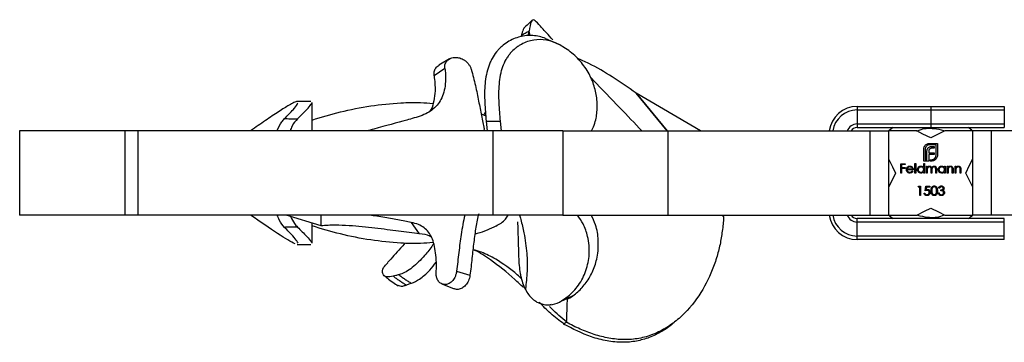
# Model space of a CAD drawing. Units: millimetres. Extents: x 35 to 2044, y 35 to 1435.
# Drawn here: x 653 to 794, y 208 to 254 of the extents above; entities that cross this region are included whole.
import ezdxf

# ---------------------------------------------------------------- set-up
doc = ezdxf.new("R2010")
doc.units = ezdxf.units.MM
doc.header["$LTSCALE"] = 7

msp = doc.modelspace()

# ---------------------------------------------------------------- linework, layer by layer
at = {"color": 7, "linetype": 'Continuous', "lineweight": 25}
for p, q in [((725.78, 252.55), (725.62, 251.92)), ((725.97, 251.93), (725.79, 252.54)), ((728.15, 251.53), (729.97, 250.71)), ((714.42, 248.59), (712.93, 247.71)), ((713.78, 247.24), (712.24, 246.19)), ((741.08, 243.73), (745.5, 238.32)), ((745.5, 238.32), (741.08, 243.73)), ((750.25, 238.32), (741.08, 243.73)), ((694.67, 242.52), (692.7, 242.52)), ((694.82, 238.32), (694.82, 242.36)), ((772.6, 241.82), (772.6, 241.32)), ((772.6, 241.82), (783.1, 241.82)), ((783.1, 241.82), (783.1, 241.32)), ((783.1, 241.82), (793.6, 241.82)), ((793.6, 241.82), (793.6, 241.32)), ((718.94, 240.76), (719.61, 240.49)), ((719.57, 241.1), (719.34, 240.6)), ((772.6, 241.32), (772.6, 239.32)), ((772.6, 241.32), (783.1, 241.32)), ((783.1, 241.32), (783.1, 239.32)), ((783.1, 241.32), (793.6, 241.32)), ((793.6, 241.32), (793.6, 239.32)), ((719.67, 239.72), (719.8, 238.32)), ((719.67, 239.72), (721.67, 239.72)), ((721.67, 239.72), (721.8, 238.32)), ((772.6, 239.32), (772.6, 238.82)), ((772.6, 239.32), (783.1, 239.32)), ((783.1, 239.32), (793.6, 239.32)), ((783.1, 239.32), (783.1, 238.82)), ((793.6, 239.32), (793.6, 238.82)), ((653.1, 238.32), (653.1, 226.32)), ((668.1, 238.32), (653.1, 238.32)), ((668.1, 238.32), (668.1, 226.32)), ((670.01, 238.32), (668.1, 238.32)), ((670.01, 226.32), (670.01, 238.32)), ((720.6, 238.32), (670.01, 238.32)), ((720.6, 238.32), (720.6, 226.32)), ((730.6, 238.32), (720.6, 238.32)), ((730.6, 238.32), (730.6, 226.32)), ((730.6, 238.32), (745.6, 238.32)), ((745.6, 238.32), (745.6, 226.32)), ((745.6, 238.32), (774.41, 238.32)), ((772.6, 238.82), (783.1, 238.82)), ((774.41, 238.32), (774.41, 226.32)), ((774.41, 238.32), (777.1, 238.32)), ((777.74, 238.82), (777.13, 238.34)), ((777.37, 238.54), (777.21, 238.43)), ((783.1, 238.82), (793.6, 238.82)), ((788.99, 238.43), (788.47, 238.82)), ((791.8, 238.32), (789.1, 238.32)), ((791.8, 226.32), (791.8, 238.32)), ((820.6, 238.32), (791.8, 238.32)), ((782.96, 236.54), (784.06, 236.54)), ((783.87, 236.34), (782.96, 236.34)), ((783.31, 236.11), (783.61, 236.11)), ((783.61, 236.11), (783.61, 235.85)), ((783.87, 234.88), (783.87, 236.34)), ((784.06, 236.54), (784.06, 234.88)), ((782.1, 234.02), (782.1, 235.69)), ((782.3, 235.69), (782.3, 234.22)), ((782.57, 234.22), (782.57, 235.39)), ((782.84, 235.43), (782.84, 235.19)), ((782.84, 235.19), (783.61, 235.19)), ((782.84, 234.94), (782.84, 234.22)), ((783.61, 234.94), (782.84, 234.94)), ((783.61, 235.85), (783.26, 235.85)), ((783.61, 235.19), (783.61, 234.94)), ((777.15, 230.41), (777.15, 234.24)), ((778.82, 233.65), (779.47, 233.65)), ((778.82, 232.32), (778.82, 233.65)), ((778.94, 233.51), (778.94, 233.1)), ((779.47, 233.51), (778.94, 233.51)), ((779.47, 233.65), (779.47, 233.51)), ((780.84, 233.68), (780.96, 233.68)), ((780.84, 232.32), (780.84, 233.68)), ((780.96, 233.68), (780.96, 232.32)), ((782.85, 234.02), (782.1, 234.02)), ((782.1, 233.68), (782.21, 233.68)), ((782.1, 233.1), (782.1, 233.68)), ((782.21, 233.68), (782.21, 232.32)), ((782.3, 234.22), (782.57, 234.22)), ((782.49, 233.29), (782.6, 233.29)), ((782.49, 232.32), (782.49, 233.29)), ((782.6, 233.29), (782.6, 233.12)), ((782.84, 234.22), (782.85, 234.22)), ((782.85, 234.22), (782.85, 234.02)), ((783.02, 234.22), (783.21, 234.22)), ((783.02, 234.02), (783.02, 234.22)), ((783.21, 234.02), (783.02, 234.02)), ((785.06, 233.29), (785.18, 233.29)), ((785.06, 233.11), (785.06, 233.29)), ((785.18, 233.29), (785.18, 232.32)), ((785.45, 233.29), (785.57, 233.29)), ((785.45, 232.32), (785.45, 233.29)), ((785.57, 233.29), (785.57, 233.12)), ((786.57, 233.29), (786.69, 233.29)), ((786.57, 232.32), (786.57, 233.29)), ((786.69, 233.29), (786.69, 233.12)), ((789.06, 234.24), (789.06, 230.41)), ((778.94, 232.32), (778.82, 232.32)), ((778.94, 233.1), (779.47, 233.1)), ((778.94, 232.97), (778.94, 232.32)), ((779.47, 232.97), (778.94, 232.97)), ((779.47, 233.1), (779.47, 232.97)), ((780.62, 232.78), (779.75, 232.78)), ((779.77, 232.9), (780.5, 232.9)), ((780.46, 232.63), (780.57, 232.57)), ((780.96, 232.32), (780.84, 232.32)), ((782.1, 232.32), (782.1, 232.49)), ((782.21, 232.32), (782.1, 232.32)), ((782.6, 232.32), (782.49, 232.32)), ((782.6, 232.73), (782.6, 232.32)), ((783.15, 232.32), (783.15, 232.82)), ((783.27, 232.32), (783.15, 232.32)), ((783.27, 232.7), (783.27, 232.32)), ((783.81, 232.32), (783.81, 232.85)), ((783.93, 232.32), (783.81, 232.32)), ((783.93, 232.85), (783.93, 232.32)), ((785.06, 232.32), (785.06, 232.49)), ((785.18, 232.32), (785.06, 232.32)), ((785.57, 232.32), (785.45, 232.32)), ((785.57, 232.67), (785.57, 232.32)), ((786.18, 232.32), (786.18, 232.78)), ((786.3, 232.32), (786.18, 232.32)), ((786.3, 232.82), (786.3, 232.32)), ((786.69, 232.32), (786.57, 232.32)), ((786.69, 232.67), (786.69, 232.32)), ((787.3, 232.32), (787.3, 232.78)), ((787.42, 232.32), (787.3, 232.32)), ((787.42, 232.82), (787.42, 232.32)), ((781.32, 230.31), (781.4, 230.44)), ((781.4, 230.44), (781.65, 230.44)), ((781.65, 230.44), (781.65, 229.12)), ((782.29, 229.78), (782.43, 230.44)), ((782.43, 230.44), (782.97, 230.44)), ((782.97, 230.44), (782.97, 230.31)), ((781.53, 230.31), (781.32, 230.31)), ((781.53, 229.12), (781.53, 230.31)), ((781.65, 229.12), (781.53, 229.12)), ((782.15, 229.46), (782.27, 229.46)), ((782.52, 230.31), (782.45, 229.96)), ((782.97, 230.31), (782.52, 230.31)), ((784.17, 229.48), (784.29, 229.48)), ((784.34, 230.14), (784.22, 230.14)), ((784.55, 229.78), (784.55, 229.92)), ((668.1, 226.32), (653.1, 226.32)), ((670.01, 226.32), (668.1, 226.32)), ((720.6, 226.32), (670.01, 226.32)), ((696.1, 224.78), (691.11, 226.32)), ((696.1, 224.78), (696.1, 226.32)), ((730.6, 226.32), (720.6, 226.32)), ((730.6, 226.32), (745.6, 226.32)), ((745.6, 226.32), (774.41, 226.32)), ((753.52, 226.13), (753.37, 226.28)), ((774.41, 226.32), (777.1, 226.32)), ((777.21, 226.22), (777.74, 225.82)), ((785.1, 226.32), (789.1, 226.32)), ((788.84, 226.11), (788.99, 226.22)), ((791.8, 226.32), (789.1, 226.32)), ((820.6, 226.32), (791.8, 226.32)), ((694.82, 222.29), (694.82, 225.18)), ((708.96, 225.26), (710.13, 223.63)), ((772.6, 225.32), (772.6, 225.82)), ((793.6, 225.82), (772.6, 225.82)), ((772.6, 223.32), (772.6, 225.32)), ((793.6, 225.32), (772.6, 225.32)), ((793.6, 225.32), (793.6, 225.82)), ((793.6, 223.32), (793.6, 225.32)), ((692.7, 222.12), (694.67, 222.12)), ((772.6, 222.82), (772.6, 223.32)), ((793.6, 223.32), (772.6, 223.32)), ((793.6, 222.82), (772.6, 222.82)), ((793.6, 222.82), (793.6, 223.32)), ((715.44, 218.29), (717.36, 217.72)), ((713.36, 216.49), (715.12, 215.79)), ((728.72, 213.49), (728.99, 213.59)), ((732.05, 214.8), (730.12, 213.9))]:
    msp.add_line(p, q, dxfattribs=at)
at = {"color": 7, "linetype": 'Continuous', "lineweight": 25, "flags": 128}
for points in [[(777.1, 238.32), (777.1, 236.08), (777.1, 234.32)], [(781.1, 238.32), (778.86, 238.32), (777.1, 238.32)], [(783.1, 237.32), (781.98, 237.88), (781.1, 238.32)], [(785.1, 238.32), (783.98, 237.76), (783.1, 237.32)], [(789.1, 238.32), (786.86, 238.32), (785.1, 238.32)], [(789.1, 234.32), (789.1, 236.56), (789.1, 238.32)], [(777.1, 234.32), (777.66, 233.2), (778.1, 232.32)], [(788.1, 232.32), (788.66, 233.44), (789.1, 234.32)], [(778.1, 232.32), (777.54, 231.2), (777.1, 230.32)], [(789.1, 230.32), (788.54, 231.44), (788.1, 232.32)], [(777.1, 230.32), (777.1, 228.08), (777.1, 226.32)], [(789.1, 226.32), (789.1, 228.56), (789.1, 230.32)], [(777.1, 226.32), (779.34, 226.32), (781.1, 226.32)], [(781.1, 226.32), (782.22, 226.88), (783.1, 227.32)], [(783.1, 227.32), (784.22, 226.76), (785.1, 226.32)]]:
    msp.add_lwpolyline(points, dxfattribs=at)
at = {"color": 7, "linetype": 'Continuous', "lineweight": 25}
for centre, radius, start, end in [((772.6, 237.82), 4, 90, 172.8192), ((772.6, 237.82), 1.5, 90, 160.5288), ((772.6, 237.82), 1, 90, 150), ((772.6, 226.82), 4, 187.1808, 270), ((772.6, 226.82), 1.5, 199.4712, 270), ((772.6, 226.82), 1, 210, 270)]:
    msp.add_arc(centre, radius, start, end, dxfattribs=at)
at = {"color": 8, "linetype": 'Continuous', "lineweight": 25}
for centre, start, end in [((772.6, 237.82), 90, 171.7868), ((772.6, 226.82), 188.2132, 270)]:
    msp.add_arc(centre, 3.5, start, end, dxfattribs=at)
at = {"color": 7, "linetype": 'Continuous', "lineweight": 25}
for points, knots in [([(725.09, 252.97), (725.04, 252.92), (724.9, 252.76), (724.77, 252.25), (724.68, 251.9)], [0, 0, 0, 0, 0.31307, 1, 1, 1, 1]), ([(726.25, 254.15), (726.05, 253.96), (725.65, 253.56), (725.25, 253.17), (725.05, 252.97)], [0, 0, 0, 0, 0.499452, 1, 1, 1, 1]), ([(729.18, 251.33), (728.87, 251.67), (728.06, 252.53), (727.1, 253.64), (726.52, 254.19), (726.24, 254.2), (726.03, 253.84), (725.89, 253.07), (725.79, 252.54)], [0, 0, 0, 0, 0.108357, 0.28194, 0.455213, 0.584108, 0.713296, 1, 1, 1, 1]), ([(728.15, 251.53), (727.57, 251.75), (726.96, 251.89), (725.73, 251.98), (725.11, 251.93), (724.18, 251.69), (723.88, 251.59), (723.28, 251.33), (722.99, 251.18), (722.43, 250.82), (722.15, 250.62), (721.75, 250.26), (721.62, 250.14), (721.37, 249.88), (721.25, 249.74), (720.91, 249.31), (720.7, 249), (720.42, 248.49), (720.33, 248.31), (720.17, 247.95), (720.1, 247.76), (719.89, 247.19), (719.79, 246.79), (719.62, 245.95), (719.55, 245.51), (719.47, 244.63), (719.45, 244.19), (719.44, 243.28), (719.45, 242.82), (719.49, 241.92), (719.52, 241.47), (719.59, 240.59), (719.63, 240.15), (719.67, 239.72)], [0, 0, 0, 0, 0.125, 0.125, 0.25, 0.25, 0.3125, 0.3125, 0.375, 0.375, 0.4375, 0.4375, 0.46875, 0.46875, 0.5, 0.5, 0.5625, 0.5625, 0.59375, 0.59375, 0.625, 0.625, 0.6875, 0.6875, 0.75, 0.75, 0.8125, 0.8125, 0.875, 0.875, 0.9375, 0.9375, 1, 1, 1, 1]), ([(725.78, 252.55), (725.69, 252.5), (725.5, 252.4), (725.22, 252.24), (724.94, 252.08), (724.76, 251.97), (724.66, 251.92)], [0, 0, 0, 0, 0.247331, 0.496515, 0.747451, 1, 1, 1, 1]), ([(729.97, 250.71), (729.43, 250.99), (728.85, 251.18), (727.67, 251.38), (727.07, 251.39), (726.16, 251.24), (725.86, 251.17), (725.26, 250.96), (724.97, 250.84), (724.55, 250.6), (724.41, 250.52), (724.13, 250.33), (723.99, 250.23), (723.59, 249.92), (723.34, 249.68), (723, 249.27), (722.89, 249.13), (722.68, 248.83), (722.57, 248.67), (722.29, 248.18), (722.14, 247.83), (721.94, 247.27), (721.88, 247.08), (721.77, 246.68), (721.72, 246.48), (721.6, 245.86), (721.54, 245.43), (721.47, 244.57), (721.45, 244.12), (721.44, 243.23), (721.45, 242.79), (721.49, 241.9), (721.52, 241.46), (721.59, 240.58), (721.63, 240.15), (721.67, 239.72)], [0, 0, 0, 0, 0.125, 0.125, 0.25, 0.25, 0.3125, 0.3125, 0.375, 0.375, 0.40625, 0.40625, 0.4375, 0.4375, 0.5, 0.5, 0.53125, 0.53125, 0.5625, 0.5625, 0.625, 0.625, 0.65625, 0.65625, 0.6875, 0.6875, 0.75, 0.75, 0.8125, 0.8125, 0.875, 0.875, 0.9375, 0.9375, 1, 1, 1, 1]), ([(734.72, 238.32), (734.89, 238.7), (735.31, 239.65), (735.55, 241.34), (735.48, 243.29), (734.96, 245.3), (733.99, 247.23), (732.56, 248.94), (731.16, 250.06), (730.24, 250.56), (729.97, 250.71)], [0, 0, 0, 0, 0.078742, 0.201745, 0.337952, 0.474212, 0.626991, 0.781361, 0.935792, 1, 1, 1, 1]), ([(713.78, 247.24), (713.75, 247.36), (713.75, 247.48), (713.78, 247.7), (713.8, 247.81), (713.9, 248.1), (714.02, 248.27), (714.3, 248.53), (714.47, 248.63), (714.74, 248.74), (714.84, 248.77), (715.04, 248.8), (715.14, 248.82), (715.46, 248.82), (715.68, 248.8), (716.13, 248.67), (716.35, 248.57), (716.67, 248.35), (716.77, 248.27), (716.97, 248.08), (717.07, 247.98), (717.23, 247.75), (717.31, 247.63), (717.44, 247.38), (717.49, 247.25), (717.53, 247.12)], [0, 0, 0, 0, 0.0625, 0.0625, 0.125, 0.125, 0.25, 0.25, 0.375, 0.375, 0.4375, 0.4375, 0.5, 0.5, 0.625, 0.625, 0.75, 0.75, 0.8125, 0.8125, 0.875, 0.875, 0.9375, 0.9375, 1, 1, 1, 1]), ([(741.08, 243.73), (739.95, 244.51), (737.77, 246), (734.95, 247.69), (733.2, 248.47), (732.64, 248.73)], [0, 0, 0, 0, 0.4233885, 0.8120545, 1, 1, 1, 1]), ([(712.24, 246.19), (712.23, 246.38), (712.21, 246.8), (712.45, 247.35), (712.78, 247.58), (712.95, 247.7)], [0, 0, 0, 0, 0.276565, 0.619297, 1, 1, 1, 1]), ([(713.78, 247.24), (713.82, 246.98), (713.84, 246.72), (713.88, 246.22), (713.88, 245.97), (713.87, 245.27), (713.83, 244.83), (713.68, 244.02), (713.57, 243.65), (713.3, 242.97), (713.14, 242.66), (712.77, 242.11), (712.56, 241.86), (712.07, 241.4), (711.8, 241.2), (711.21, 240.85), (710.89, 240.69), (710.18, 240.41), (709.8, 240.28), (709.38, 240.17)], [0, 0, 0, 0, 0.0625, 0.0625, 0.125, 0.125, 0.25, 0.25, 0.375, 0.375, 0.5, 0.5, 0.625, 0.625, 0.75, 0.75, 0.875, 0.875, 1, 1, 1, 1]), ([(712.24, 246.19), (712.32, 245.46), (712.45, 244.14), (712.2, 242.62), (711.99, 241.6), (711.68, 241.22), (711.6, 241.12)], [0, 0, 0, 0, 0.3546442, 0.631518, 0.908692, 1, 1, 1, 1]), ([(717.53, 247.12), (717.76, 246.33), (717.96, 245.56), (718.3, 244.04), (718.45, 243.3), (718.73, 241.88), (718.86, 241.18), (719.12, 239.85), (719.25, 239.22), (719.38, 238.63)], [0, 0, 0, 0, 0.25, 0.25, 0.5, 0.5, 0.75, 0.75, 1, 1, 1, 1]), ([(741.89, 238.32), (740.85, 239.43), (738.55, 241.86), (736.05, 244.42), (734.63, 245.92), (734.46, 246.1)], [0, 0, 0, 0, 0.4233085, 0.9332701, 1, 1, 1, 1]), ([(692.7, 242.52), (692.69, 242.52), (692.64, 242.55), (692.25, 242.38), (691.44, 241.95), (690.08, 241.1), (688.21, 239.83), (686.77, 238.83), (686.05, 238.32)], [0, 0, 0, 0, 0.005359, 0.145742, 0.289545, 0.521885, 0.759934, 1, 1, 1, 1]), ([(690.89, 240.08), (691.34, 240.54), (692.2, 241.42), (692.73, 242.09), (692.78, 242.26), (692.8, 242.32)], [0, 0, 0, 0, 0.396235, 0.762631, 1, 1, 1, 1]), ([(692.74, 240.05), (693.21, 240.51), (694.13, 241.4), (694.7, 242.08), (694.76, 242.25), (694.78, 242.32)], [0, 0, 0, 0, 0.393339, 0.757398, 1, 1, 1, 1]), ([(694.82, 239.88), (696.16, 240.28), (698.8, 241.08), (703.06, 241.93), (706.94, 242.35), (709.96, 242.42), (711.49, 242.3), (712.08, 242.25)], [0, 0, 0, 0, 0.261086, 0.517953, 0.756041, 0.906111, 1, 1, 1, 1]), ([(689.81, 238.32), (690.03, 238.79), (690.38, 239.52), (690.75, 239.94), (690.89, 240.08)], [0, 0, 0, 0, 0.64295, 1, 1, 1, 1]), ([(690.89, 240.08), (691.02, 240.08), (691.15, 240.08), (691.28, 240.08), (691.43, 240.07), (691.59, 240.07), (691.74, 240.07), (691.93, 240.06), (692.12, 240.06), (692.31, 240.05), (692.45, 240.05), (692.6, 240.05), (692.74, 240.05)], [0, 0, 0, 0, 0.00042277, 0.00042277, 0.00042277, 0.000929515, 0.000929515, 0.000929515, 0.001547886, 0.001547886, 0.001547886, 0.00201394, 0.00201394, 0.00201394, 0.00201394]), ([(692.74, 240.05), (692.47, 239.76), (692.08, 239.35), (691.78, 238.57), (691.69, 238.32)], [0, 0, 0, 0, 0.690033, 1, 1, 1, 1]), ([(709.38, 240.17), (709.04, 240.07), (707.29, 239.6), (705.08, 238.97), (702.96, 238.41), (702.62, 238.32)], [0, 0, 0, 0, 0.1726126, 0.8661961, 1, 1, 1, 1]), ([(719.5, 238.32), (719.47, 238.39), (719.41, 238.49), (719.39, 238.59), (719.38, 238.63)], [0, 0, 0, 0, 0.565821, 1, 1, 1, 1]), ([(784.99, 238.36), (784.53, 238.46), (783.45, 238.71), (781.94, 238.68), (781.19, 238.3), (781.08, 238.24)], [0, 0, 0, 0, 0.3865747, 0.9066179, 1, 1, 1, 1]), ([(782.14, 235.92), (782.15, 235.97), (782.17, 236.04), (782.21, 236.11), (782.23, 236.14)], [0, 0, 0, 0, 0.559916, 1, 1, 1, 1]), ([(782.23, 236.14), (782.28, 236.2), (782.36, 236.32), (782.48, 236.4), (782.54, 236.43)], [0, 0, 0, 0, 0.559706, 1, 1, 1, 1]), ([(782.49, 236.15), (782.43, 236.07), (782.32, 235.94), (782.31, 235.77), (782.3, 235.69)], [0, 0, 0, 0, 0.559167, 1, 1, 1, 1]), ([(782.96, 236.34), (782.86, 236.33), (782.68, 236.32), (782.55, 236.2), (782.49, 236.15)], [0, 0, 0, 0, 0.559164, 1, 1, 1, 1]), ([(782.54, 236.43), (782.61, 236.47), (782.74, 236.53), (782.89, 236.54), (782.96, 236.54)], [0, 0, 0, 0, 0.559655, 1, 1, 1, 1]), ([(782.75, 235.93), (782.79, 235.96), (782.86, 236.02), (782.95, 236.05), (782.98, 236.07)], [0, 0, 0, 0, 0.559693, 1, 1, 1, 1]), ([(782.98, 236.07), (783.04, 236.08), (783.15, 236.11), (783.26, 236.11), (783.31, 236.11)], [0, 0, 0, 0, 0.559779, 1, 1, 1, 1]), ([(782.1, 235.69), (782.1, 235.73), (782.11, 235.81), (782.13, 235.89), (782.14, 235.92)], [0, 0, 0, 0, 0.55994, 1, 1, 1, 1]), ([(782.57, 235.39), (782.57, 235.45), (782.57, 235.56), (782.6, 235.66), (782.62, 235.71)], [0, 0, 0, 0, 0.560048, 1, 1, 1, 1]), ([(782.62, 235.71), (782.63, 235.75), (782.67, 235.84), (782.73, 235.9), (782.75, 235.93)], [0, 0, 0, 0, 0.5599748, 1, 1, 1, 1]), ([(782.87, 235.61), (782.86, 235.58), (782.85, 235.52), (782.84, 235.46), (782.84, 235.43)], [0, 0, 0, 0, 0.559824, 1, 1, 1, 1]), ([(782.96, 235.74), (782.94, 235.72), (782.9, 235.68), (782.88, 235.63), (782.87, 235.61)], [0, 0, 0, 0, 0.559864, 1, 1, 1, 1]), ([(783.08, 235.83), (783.06, 235.82), (783.01, 235.8), (782.97, 235.76), (782.96, 235.74)], [0, 0, 0, 0, 0.559947, 1, 1, 1, 1]), ([(783.26, 235.85), (783.23, 235.85), (783.17, 235.85), (783.11, 235.83), (783.08, 235.83)], [0, 0, 0, 0, 0.560024, 1, 1, 1, 1]), ([(783.67, 234.41), (783.74, 234.49), (783.85, 234.63), (783.86, 234.8), (783.87, 234.88)], [0, 0, 0, 0, 0.559183, 1, 1, 1, 1]), ([(784.06, 234.88), (784.06, 234.79), (784.05, 234.65), (783.98, 234.52), (783.95, 234.46)], [0, 0, 0, 0, 0.559817, 1, 1, 1, 1]), ([(779.75, 233.13), (779.81, 233.19), (779.91, 233.29), (780.06, 233.3), (780.13, 233.31)], [0, 0, 0, 0, 0.5585776, 1, 1, 1, 1]), ([(780.13, 233.31), (780.21, 233.3), (780.37, 233.28), (780.47, 233.17), (780.51, 233.12)], [0, 0, 0, 0, 0.558919, 1, 1, 1, 1]), ([(781.2, 232.81), (781.21, 232.88), (781.22, 233.03), (781.36, 233.19), (781.53, 233.29), (781.65, 233.3), (781.7, 233.31)], [0, 0, 0, 0, 0.279413, 0.559191, 0.779548, 1, 1, 1, 1]), ([(781.7, 233.31), (781.79, 233.3), (781.95, 233.27), (782.05, 233.16), (782.1, 233.1)], [0, 0, 0, 0, 0.558426, 1, 1, 1, 1]), ([(782.6, 233.12), (782.63, 233.15), (782.66, 233.2), (782.72, 233.24), (782.74, 233.26)], [0, 0, 0, 0, 0.560148, 1, 1, 1, 1]), ([(782.74, 233.26), (782.77, 233.27), (782.84, 233.3), (782.91, 233.31), (782.94, 233.31)], [0, 0, 0, 0, 0.559743, 1, 1, 1, 1]), ([(782.94, 233.31), (782.98, 233.3), (783.05, 233.3), (783.18, 233.23), (783.22, 233.13), (783.25, 233.07)], [0, 0, 0, 0, 0.2808091, 0.5615074, 1, 1, 1, 1]), ([(783.21, 234.22), (783.31, 234.23), (783.48, 234.25), (783.61, 234.36), (783.67, 234.41)], [0, 0, 0, 0, 0.559251, 1, 1, 1, 1]), ([(783.45, 234.06), (783.4, 234.05), (783.32, 234.03), (783.24, 234.03), (783.21, 234.02)], [0, 0, 0, 0, 0.5599065, 1, 1, 1, 1]), ([(783.25, 233.07), (783.27, 233.11), (783.31, 233.18), (783.43, 233.28), (783.53, 233.3), (783.6, 233.31)], [0, 0, 0, 0, 0.281263, 0.562094, 1, 1, 1, 1]), ([(783.66, 234.15), (783.62, 234.13), (783.55, 234.09), (783.48, 234.07), (783.45, 234.06)], [0, 0, 0, 0, 0.559893, 1, 1, 1, 1]), ([(783.6, 233.31), (783.64, 233.3), (783.72, 233.3), (783.82, 233.23), (783.92, 233.08), (783.93, 232.94), (783.93, 232.85)], [0, 0, 0, 0, 0.186885, 0.373579, 0.560268, 1, 1, 1, 1]), ([(783.95, 234.46), (783.91, 234.39), (783.83, 234.27), (783.71, 234.19), (783.66, 234.15)], [0, 0, 0, 0, 0.559805, 1, 1, 1, 1]), ([(784.16, 232.81), (784.17, 232.88), (784.19, 233.03), (784.33, 233.19), (784.5, 233.29), (784.61, 233.3), (784.67, 233.31)], [0, 0, 0, 0, 0.279413, 0.559191, 0.779548, 1, 1, 1, 1]), ([(784.67, 233.31), (784.76, 233.3), (784.92, 233.28), (785.02, 233.16), (785.06, 233.11)], [0, 0, 0, 0, 0.559062, 1, 1, 1, 1]), ([(785.57, 233.12), (785.63, 233.18), (785.73, 233.29), (785.88, 233.3), (785.94, 233.31)], [0, 0, 0, 0, 0.559141, 1, 1, 1, 1]), ([(785.94, 233.31), (785.98, 233.3), (786.07, 233.3), (786.18, 233.23), (786.3, 233.07), (786.3, 232.92), (786.3, 232.82)], [0, 0, 0, 0, 0.187021, 0.37389, 0.56061, 1, 1, 1, 1]), ([(786.69, 233.12), (786.75, 233.18), (786.85, 233.29), (787, 233.3), (787.06, 233.31)], [0, 0, 0, 0, 0.559141, 1, 1, 1, 1]), ([(787.06, 233.31), (787.1, 233.3), (787.19, 233.3), (787.3, 233.23), (787.42, 233.07), (787.42, 232.92), (787.42, 232.82)], [0, 0, 0, 0, 0.187021, 0.37389, 0.56061, 1, 1, 1, 1]), ([(779.64, 232.8), (779.64, 232.87), (779.65, 232.99), (779.72, 233.08), (779.75, 233.13)], [0, 0, 0, 0, 0.559427, 1, 1, 1, 1]), ([(780.12, 232.31), (780.05, 232.31), (779.9, 232.33), (779.74, 232.47), (779.65, 232.63), (779.64, 232.75), (779.64, 232.8)], [0, 0, 0, 0, 0.279885, 0.558859, 0.779462, 1, 1, 1, 1]), ([(779.75, 232.78), (779.76, 232.73), (779.77, 232.63), (779.87, 232.51), (779.98, 232.44), (780.07, 232.43), (780.11, 232.43)], [0, 0, 0, 0, 0.279963, 0.559359, 0.779525, 1, 1, 1, 1]), ([(779.88, 233.1), (779.85, 233.07), (779.8, 233.01), (779.78, 232.93), (779.77, 232.9)], [0, 0, 0, 0, 0.558795, 1, 1, 1, 1]), ([(780.13, 233.19), (780.08, 233.18), (779.99, 233.18), (779.91, 233.12), (779.88, 233.1)], [0, 0, 0, 0, 0.559458, 1, 1, 1, 1]), ([(780.11, 232.43), (780.16, 232.43), (780.24, 232.44), (780.34, 232.49), (780.41, 232.55), (780.45, 232.6), (780.46, 232.63)], [0, 0, 0, 0, 0.3394651, 0.5596262, 0.7794983, 1, 1, 1, 1]), ([(780.57, 232.57), (780.54, 232.53), (780.49, 232.44), (780.34, 232.33), (780.2, 232.32), (780.12, 232.31)], [0, 0, 0, 0, 0.280919, 0.561407, 1, 1, 1, 1]), ([(780.5, 232.9), (780.49, 232.95), (780.46, 233.04), (780.36, 233.13), (780.24, 233.18), (780.17, 233.19), (780.13, 233.19)], [0, 0, 0, 0, 0.280138, 0.559195, 0.779598, 1, 1, 1, 1]), ([(780.51, 233.12), (780.55, 233.06), (780.61, 232.96), (780.62, 232.84), (780.62, 232.78)], [0, 0, 0, 0, 0.558897, 1, 1, 1, 1]), ([(781.7, 232.31), (781.63, 232.32), (781.48, 232.33), (781.31, 232.47), (781.21, 232.64), (781.2, 232.75), (781.2, 232.81)], [0, 0, 0, 0, 0.279573, 0.559333, 0.779589, 1, 1, 1, 1]), ([(781.71, 233.19), (781.65, 233.18), (781.54, 233.17), (781.41, 233.07), (781.33, 232.94), (781.32, 232.85), (781.32, 232.81)], [0, 0, 0, 0, 0.279767, 0.55929, 0.779719, 1, 1, 1, 1]), ([(781.32, 232.81), (781.32, 232.75), (781.34, 232.64), (781.44, 232.51), (781.57, 232.44), (781.66, 232.43), (781.7, 232.43)], [0, 0, 0, 0, 0.279429, 0.559146, 0.77957, 1, 1, 1, 1]), ([(781.7, 232.43), (781.76, 232.43), (781.87, 232.45), (782.01, 232.54), (782.08, 232.67), (782.09, 232.76), (782.1, 232.81)], [0, 0, 0, 0, 0.279822, 0.559387, 0.779603, 1, 1, 1, 1]), ([(782.1, 232.49), (782.03, 232.43), (781.92, 232.33), (781.77, 232.31), (781.7, 232.31)], [0, 0, 0, 0, 0.558763, 1, 1, 1, 1]), ([(782.1, 232.81), (782.09, 232.86), (782.08, 232.98), (781.97, 233.1), (781.84, 233.18), (781.75, 233.19), (781.71, 233.19)], [0, 0, 0, 0, 0.27966, 0.55921, 0.779487, 1, 1, 1, 1]), ([(782.92, 233.19), (782.88, 233.18), (782.8, 233.17), (782.7, 233.1), (782.61, 232.96), (782.61, 232.83), (782.6, 232.73)], [0, 0, 0, 0, 0.186544, 0.3733498, 0.5601302, 1, 1, 1, 1]), ([(783.15, 232.82), (783.15, 232.9), (783.16, 233.01), (783.09, 233.12), (783.02, 233.18), (782.96, 233.18), (782.92, 233.19)], [0, 0, 0, 0, 0.500537, 0.625897, 0.751368, 1, 1, 1, 1]), ([(783.58, 233.19), (783.55, 233.19), (783.5, 233.18), (783.42, 233.15), (783.36, 233.09), (783.26, 232.96), (783.26, 232.81), (783.27, 232.7)], [0, 0, 0, 0, 0.125317, 0.250662, 0.376086, 0.501515, 1, 1, 1, 1]), ([(783.81, 232.85), (783.81, 232.93), (783.81, 233.03), (783.74, 233.13), (783.68, 233.18), (783.62, 233.18), (783.58, 233.19)], [0, 0, 0, 0, 0.499445, 0.624933, 0.750561, 1, 1, 1, 1]), ([(784.67, 232.31), (784.59, 232.32), (784.45, 232.33), (784.28, 232.47), (784.18, 232.64), (784.17, 232.75), (784.16, 232.81)], [0, 0, 0, 0, 0.279573, 0.559333, 0.779589, 1, 1, 1, 1]), ([(784.67, 233.19), (784.62, 233.18), (784.5, 233.17), (784.38, 233.07), (784.3, 232.94), (784.29, 232.85), (784.28, 232.81)], [0, 0, 0, 0, 0.279767, 0.559291, 0.779719, 1, 1, 1, 1]), ([(784.28, 232.81), (784.29, 232.75), (784.31, 232.64), (784.41, 232.51), (784.54, 232.44), (784.63, 232.43), (784.67, 232.43)], [0, 0, 0, 0, 0.2794286, 0.5591462, 0.77957, 1, 1, 1, 1]), ([(785.06, 232.81), (785.06, 232.86), (785.04, 232.98), (784.94, 233.1), (784.81, 233.18), (784.72, 233.19), (784.67, 233.19)], [0, 0, 0, 0, 0.27966, 0.55921, 0.779487, 1, 1, 1, 1]), ([(784.67, 232.43), (784.73, 232.43), (784.84, 232.45), (784.97, 232.54), (785.05, 232.67), (785.06, 232.76), (785.06, 232.81)], [0, 0, 0, 0, 0.279822, 0.559387, 0.779603, 1, 1, 1, 1]), ([(785.06, 232.49), (785, 232.43), (784.89, 232.33), (784.74, 232.31), (784.67, 232.31)], [0, 0, 0, 0, 0.5587634, 1, 1, 1, 1]), ([(785.59, 232.93), (785.58, 232.89), (785.57, 232.8), (785.57, 232.71), (785.57, 232.67)], [0, 0, 0, 0, 0.559658, 1, 1, 1, 1]), ([(785.92, 233.19), (785.88, 233.18), (785.79, 233.18), (785.7, 233.11), (785.62, 233.03), (785.6, 232.96), (785.59, 232.93)], [0, 0, 0, 0, 0.2795528, 0.5593729, 0.7797025, 1, 1, 1, 1]), ([(786.17, 233), (786.16, 233.03), (786.14, 233.09), (786.05, 233.18), (785.97, 233.18), (785.92, 233.19)], [0, 0, 0, 0, 0.2811922, 0.561331, 1, 1, 1, 1]), ([(786.18, 232.78), (786.18, 232.82), (786.18, 232.89), (786.17, 232.97), (786.17, 233)], [0, 0, 0, 0, 0.5602546, 1, 1, 1, 1]), ([(786.71, 232.93), (786.7, 232.89), (786.69, 232.8), (786.69, 232.71), (786.69, 232.67)], [0, 0, 0, 0, 0.559658, 1, 1, 1, 1]), ([(787.04, 233.19), (787, 233.18), (786.91, 233.18), (786.81, 233.11), (786.74, 233.03), (786.72, 232.96), (786.71, 232.93)], [0, 0, 0, 0, 0.2795528, 0.559373, 0.7797025, 1, 1, 1, 1]), ([(787.29, 233), (787.28, 233.03), (787.26, 233.09), (787.17, 233.18), (787.09, 233.18), (787.04, 233.19)], [0, 0, 0, 0, 0.2811926, 0.5613308, 1, 1, 1, 1]), ([(787.3, 232.78), (787.3, 232.82), (787.3, 232.89), (787.29, 232.97), (787.29, 233)], [0, 0, 0, 0, 0.5602546, 1, 1, 1, 1]), ([(783.16, 229.78), (783.16, 229.94), (783.17, 230.14), (783.29, 230.33), (783.38, 230.41), (783.48, 230.47), (783.56, 230.47), (783.6, 230.48)], [0, 0, 0, 0, 0.4987021, 0.6241766, 0.7494675, 0.8747453, 1, 1, 1, 1]), ([(783.6, 230.48), (783.64, 230.47), (783.71, 230.47), (783.86, 230.4), (784.04, 230.18), (784.05, 229.94), (784.05, 229.78)], [0, 0, 0, 0, 0.1256001, 0.2511969, 0.5005814, 1, 1, 1, 1]), ([(784.22, 230.14), (784.24, 230.19), (784.27, 230.29), (784.37, 230.4), (784.49, 230.47), (784.58, 230.47), (784.62, 230.48)], [0, 0, 0, 0, 0.280288, 0.55968, 0.779746, 1, 1, 1, 1]), ([(784.62, 230.48), (784.67, 230.47), (784.78, 230.46), (784.91, 230.37), (784.99, 230.26), (785, 230.17), (785, 230.13)], [0, 0, 0, 0, 0.280085, 0.559868, 0.780099, 1, 1, 1, 1]), ([(782.56, 229.09), (782.5, 229.09), (782.39, 229.1), (782.26, 229.2), (782.18, 229.33), (782.16, 229.41), (782.15, 229.46)], [0, 0, 0, 0, 0.279625, 0.559019, 0.77938, 1, 1, 1, 1]), ([(782.27, 229.46), (782.28, 229.42), (782.3, 229.35), (782.39, 229.27), (782.48, 229.23), (782.54, 229.22), (782.57, 229.22)], [0, 0, 0, 0, 0.2800504, 0.5591657, 0.7795832, 1, 1, 1, 1]), ([(782.58, 229.85), (782.53, 229.84), (782.43, 229.83), (782.33, 229.8), (782.29, 229.78)], [0, 0, 0, 0, 0.559416, 1, 1, 1, 1]), ([(782.45, 229.96), (782.48, 229.97), (782.53, 229.98), (782.58, 229.98), (782.6, 229.98)], [0, 0, 0, 0, 0.560064, 1, 1, 1, 1]), ([(783.02, 229.55), (783.01, 229.48), (783, 229.35), (782.88, 229.19), (782.72, 229.1), (782.61, 229.09), (782.56, 229.09)], [0, 0, 0, 0, 0.2798641, 0.5592711, 0.7794235, 1, 1, 1, 1]), ([(782.57, 229.22), (782.61, 229.23), (782.71, 229.24), (782.82, 229.33), (782.89, 229.44), (782.9, 229.52), (782.9, 229.56)], [0, 0, 0, 0, 0.279617, 0.559357, 0.779559, 1, 1, 1, 1]), ([(782.9, 229.56), (782.9, 229.6), (782.89, 229.69), (782.8, 229.79), (782.69, 229.84), (782.62, 229.85), (782.58, 229.85)], [0, 0, 0, 0, 0.279539, 0.558617, 0.779047, 1, 1, 1, 1]), ([(782.6, 229.98), (782.67, 229.98), (782.79, 229.96), (782.93, 229.85), (783.01, 229.7), (783.02, 229.6), (783.02, 229.55)], [0, 0, 0, 0, 0.279688, 0.559026, 0.779292, 1, 1, 1, 1]), ([(783.6, 229.09), (783.56, 229.09), (783.48, 229.09), (783.34, 229.16), (783.17, 229.39), (783.16, 229.62), (783.16, 229.78)], [0, 0, 0, 0, 0.1255507, 0.2510899, 0.5002502, 1, 1, 1, 1]), ([(783.6, 230.34), (783.57, 230.34), (783.51, 230.33), (783.43, 230.28), (783.37, 230.22), (783.28, 230.06), (783.28, 229.9), (783.27, 229.78)], [0, 0, 0, 0, 0.125139, 0.250418, 0.375519, 0.500847, 1, 1, 1, 1]), ([(783.27, 229.78), (783.28, 229.66), (783.28, 229.47), (783.4, 229.29), (783.51, 229.23), (783.57, 229.22), (783.6, 229.22)], [0, 0, 0, 0, 0.500291, 0.749086, 0.874606, 1, 1, 1, 1]), ([(783.94, 229.78), (783.93, 229.9), (783.92, 230.09), (783.8, 230.27), (783.69, 230.33), (783.63, 230.34), (783.6, 230.34)], [0, 0, 0, 0, 0.5000714, 0.7490205, 0.8745985, 1, 1, 1, 1]), ([(784.05, 229.78), (784.05, 229.62), (784.04, 229.38), (783.86, 229.16), (783.71, 229.09), (783.64, 229.09), (783.6, 229.09)], [0, 0, 0, 0, 0.499406, 0.748743, 0.874372, 1, 1, 1, 1]), ([(783.6, 229.22), (783.64, 229.23), (783.71, 229.23), (783.82, 229.31), (783.86, 229.4), (783.89, 229.45)], [0, 0, 0, 0, 0.280257, 0.560781, 1, 1, 1, 1]), ([(783.89, 229.45), (783.9, 229.51), (783.93, 229.62), (783.93, 229.73), (783.94, 229.78)], [0, 0, 0, 0, 0.559598, 1, 1, 1, 1]), ([(784.61, 229.09), (784.55, 229.09), (784.43, 229.1), (784.29, 229.2), (784.21, 229.34), (784.18, 229.43), (784.17, 229.48)], [0, 0, 0, 0, 0.279886, 0.558979, 0.779263, 1, 1, 1, 1]), ([(784.29, 229.48), (784.3, 229.44), (784.33, 229.37), (784.37, 229.32), (784.4, 229.29)], [0, 0, 0, 0, 0.560694, 1, 1, 1, 1]), ([(784.62, 230.34), (784.58, 230.34), (784.52, 230.33), (784.41, 230.27), (784.37, 230.19), (784.34, 230.14)], [0, 0, 0, 0, 0.280636, 0.560365, 1, 1, 1, 1]), ([(784.4, 229.29), (784.43, 229.27), (784.5, 229.23), (784.58, 229.22), (784.62, 229.22)], [0, 0, 0, 0, 0.558748, 1, 1, 1, 1]), ([(784.55, 229.92), (784.62, 229.92), (784.73, 229.93), (784.84, 230.01), (784.88, 230.08), (784.88, 230.11), (784.89, 230.13)], [0, 0, 0, 0, 0.4994184, 0.7490156, 0.8745436, 1, 1, 1, 1]), ([(784.95, 229.5), (784.95, 229.52), (784.95, 229.57), (784.91, 229.65), (784.78, 229.77), (784.64, 229.78), (784.55, 229.78)], [0, 0, 0, 0, 0.125587, 0.251191, 0.500605, 1, 1, 1, 1]), ([(785.07, 229.51), (785.06, 229.45), (785.04, 229.32), (784.92, 229.17), (784.77, 229.1), (784.67, 229.09), (784.61, 229.09)], [0, 0, 0, 0, 0.279304, 0.5588382, 0.7792769, 1, 1, 1, 1]), ([(784.89, 230.13), (784.88, 230.17), (784.87, 230.24), (784.76, 230.32), (784.67, 230.33), (784.62, 230.34)], [0, 0, 0, 0, 0.2788588, 0.5600741, 1, 1, 1, 1]), ([(784.62, 229.22), (784.66, 229.22), (784.75, 229.23), (784.86, 229.3), (784.94, 229.39), (784.95, 229.47), (784.95, 229.5)], [0, 0, 0, 0, 0.280599, 0.560151, 0.780302, 1, 1, 1, 1]), ([(785, 230.13), (785, 230.1), (785, 230.04), (784.95, 229.94), (784.89, 229.89), (784.85, 229.86)], [0, 0, 0, 0, 0.280508, 0.560793, 1, 1, 1, 1]), ([(784.85, 229.86), (784.88, 229.84), (784.94, 229.82), (784.98, 229.77), (784.99, 229.75)], [0, 0, 0, 0, 0.5597947, 1, 1, 1, 1]), ([(784.99, 229.75), (785.02, 229.71), (785.06, 229.63), (785.07, 229.55), (785.07, 229.51)], [0, 0, 0, 0, 0.559419, 1, 1, 1, 1]), ([(690.89, 224.56), (690.63, 224.86), (690.24, 225.29), (689.94, 226.08), (689.85, 226.32)], [0, 0, 0, 0, 0.6861192, 1, 1, 1, 1]), ([(708.96, 225.26), (708.66, 225.32), (707.75, 225.51), (706.04, 225.82), (704.28, 226.12), (703.13, 226.28), (702.81, 226.32)], [0, 0, 0, 0, 0.17197, 0.518869, 0.865696, 1, 1, 1, 1]), ([(716.62, 226.32), (716.43, 225.42), (716.07, 223.78), (715.78, 221), (715.55, 219.2), (715.44, 218.29)], [0, 0, 0, 0, 0.377905, 0.686409, 1, 1, 1, 1]), ([(718.6, 226.51), (718.45, 225.9), (718.32, 225.26), (718.09, 223.9), (717.99, 223.18), (717.81, 221.68), (717.73, 220.92), (717.55, 219.35), (717.47, 218.54), (717.36, 217.72)], [0, 0, 0, 0, 0.25, 0.25, 0.5, 0.5, 0.75, 0.75, 1, 1, 1, 1]), ([(721.07, 224.75), (721.57, 225.02), (722.26, 225.39), (722.68, 226.12), (722.8, 226.32)], [0, 0, 0, 0, 0.726411, 1, 1, 1, 1]), ([(724.42, 226.32), (724.43, 226.32), (724.49, 226.11), (724.73, 225.26), (725.16, 223.46), (725.5, 220.98), (725.56, 218.29), (725.37, 216.61), (725.27, 215.77)], [0, 0, 0, 0, 0.00211, 0.059304, 0.243253, 0.521525, 0.761322, 1, 1, 1, 1]), ([(730.12, 213.9), (730.54, 214.16), (731.54, 214.77), (732.93, 216.27), (733.99, 218.32), (734.49, 220.72), (734.28, 223.02), (733.64, 224.94), (732.97, 225.9), (732.68, 226.32)], [0, 0, 0, 0, 0.117429, 0.28325, 0.453887, 0.618506, 0.789185, 0.908414, 1, 1, 1, 1]), ([(732.04, 214.8), (732.28, 214.98), (732.98, 215.52), (734, 216.66), (734.96, 218.33), (735.61, 220.38), (735.74, 222.62), (735.44, 224.7), (734.88, 225.86), (734.66, 226.32)], [0, 0, 0, 0, 0.077889, 0.233929, 0.39, 0.54916, 0.735516, 0.894657, 1, 1, 1, 1]), ([(781.22, 226.29), (781.68, 226.19), (782.76, 225.94), (784.23, 225.96), (784.95, 226.32), (785.04, 226.36)], [0, 0, 0, 0, 0.3968852, 0.9307926, 1, 1, 1, 1]), ([(788.47, 225.82), (788.69, 225.96), (788.93, 226.11), (789.09, 226.32), (789.1, 226.32)], [0, 0, 0, 0, 0.972273, 1, 1, 1, 1]), ([(691.77, 226.12), (691.94, 225.75), (692.25, 225.11), (692.59, 224.76), (692.74, 224.6)], [0, 0, 0, 0, 0.569749, 1, 1, 1, 1]), ([(710.13, 223.63), (709.67, 223.69), (709.19, 223.76), (708.2, 223.88), (707.69, 223.95), (706.63, 224.09), (706.09, 224.16), (704.97, 224.3), (704.38, 224.38), (702.61, 224.59), (701.38, 224.72), (699.46, 224.84), (698.8, 224.87), (697.8, 224.87), (697.46, 224.86), (696.78, 224.83), (696.44, 224.81), (696.1, 224.78)], [0, 0, 0, 0, 0.125, 0.125, 0.25, 0.25, 0.375, 0.375, 0.5, 0.5, 0.75, 0.75, 0.875, 0.875, 0.9375, 0.9375, 1, 1, 1, 1]), ([(712.54, 218.02), (712.55, 218.29), (712.56, 218.55), (712.57, 219.07), (712.57, 219.32), (712.54, 220.04), (712.51, 220.49), (712.4, 221.34), (712.33, 221.73), (712.15, 222.46), (712.04, 222.79), (711.78, 223.38), (711.62, 223.65), (711.26, 224.12), (711.05, 224.33), (710.57, 224.68), (710.3, 224.83), (709.69, 225.08), (709.34, 225.18), (708.96, 225.26)], [0, 0, 0, 0, 0.0625, 0.0625, 0.125, 0.125, 0.25, 0.25, 0.375, 0.375, 0.5, 0.5, 0.625, 0.625, 0.75, 0.75, 0.875, 0.875, 1, 1, 1, 1]), ([(724.15, 225.36), (724.18, 224.55), (724.2, 223.72), (724.23, 222.45), (724.25, 222.03), (724.27, 221.19), (724.28, 220.77), (724.32, 219.95), (724.34, 219.54), (724.41, 218.73), (724.46, 218.35), (724.56, 217.79), (724.6, 217.61), (724.68, 217.25), (724.73, 217.07), (724.89, 216.56), (725.01, 216.25), (725.28, 215.66), (725.43, 215.39), (725.77, 214.89), (725.95, 214.67), (726.33, 214.3), (726.54, 214.14), (726.97, 213.87), (727.2, 213.76), (727.66, 213.61), (727.89, 213.55), (728.35, 213.5), (728.58, 213.49), (729.27, 213.55), (729.71, 213.69), (730.12, 213.9)], [0, 0, 0, 0, 0.125, 0.125, 0.1875, 0.1875, 0.25, 0.25, 0.3125, 0.3125, 0.375, 0.375, 0.40625, 0.40625, 0.4375, 0.4375, 0.5, 0.5, 0.5625, 0.5625, 0.625, 0.625, 0.6875, 0.6875, 0.75, 0.75, 0.8125, 0.8125, 0.875, 0.875, 1, 1, 1, 1]), ([(753.52, 226.13), (753.54, 225.86), (753.52, 225.56), (753.47, 224.93), (753.43, 224.6), (753.3, 223.64), (753.21, 223.01), (752.96, 221.73), (752.8, 221.08), (752.42, 219.79), (752.19, 219.14), (751.43, 217.22), (750.8, 215.98), (749.2, 213.61), (748.28, 212.52), (746.92, 211.34), (746.64, 211.11), (746.06, 210.68), (745.76, 210.48), (744.85, 209.91), (744.21, 209.58), (743.2, 209.18), (742.85, 209.06), (742.17, 208.86), (741.82, 208.78), (740.76, 208.59), (740.05, 208.53), (738.6, 208.55), (737.89, 208.63), (736.48, 208.88), (735.78, 209.05), (734.41, 209.49), (733.73, 209.76), (732.42, 210.34), (731.77, 210.66), (731.14, 211.01)], [0, 0, 0, 0, 0.03125, 0.03125, 0.0625, 0.0625, 0.125, 0.125, 0.1875, 0.1875, 0.25, 0.25, 0.375, 0.375, 0.5, 0.5, 0.53125, 0.53125, 0.5625, 0.5625, 0.625, 0.625, 0.65625, 0.65625, 0.6875, 0.6875, 0.75, 0.75, 0.8125, 0.8125, 0.875, 0.875, 0.9375, 0.9375, 1, 1, 1, 1]), ([(692.74, 224.6), (692.57, 224.6), (692.4, 224.6), (692.23, 224.59), (692.07, 224.59), (691.9, 224.59), (691.74, 224.58), (691.56, 224.58), (691.37, 224.57), (691.18, 224.57), (691.08, 224.57), (690.99, 224.57), (690.89, 224.56)], [0, 0, 0, 0, 0.000560022, 0.000560022, 0.000560022, 0.001084425, 0.001084425, 0.001084425, 0.001700971, 0.001700971, 0.001700971, 0.00201394, 0.00201394, 0.00201394, 0.00201394]), ([(692.82, 222.31), (692.78, 222.4), (692.71, 222.59), (692.14, 223.29), (691.32, 224.13), (690.89, 224.56)], [0, 0, 0, 0, 0.278667, 0.625342, 1, 1, 1, 1]), ([(692.74, 224.6), (693.21, 224.14), (694.13, 223.25), (694.7, 222.57), (694.76, 222.39), (694.78, 222.33)], [0, 0, 0, 0, 0.393339, 0.757398, 1, 1, 1, 1]), ([(712.09, 222.4), (711.49, 222.35), (709.96, 222.22), (706.94, 222.3), (703.06, 222.72), (698.8, 223.57), (696.16, 224.37), (694.82, 224.76)], [0, 0, 0, 0, 0.094234, 0.244247, 0.482244, 0.739013, 1, 1, 1, 1]), ([(711.71, 223.22), (711.68, 223.24), (711.31, 223.52), (710.69, 223.58), (710.13, 223.63)], [0, 0, 0, 0, 0.092605, 1, 1, 1, 1]), ([(721.07, 224.75), (720.23, 224.35), (719.29, 223.91), (718.17, 223.6), (718.06, 223.57)], [0, 0, 0, 0, 0.899699, 1, 1, 1, 1]), ([(708.07, 222.31), (707.87, 222.06), (707.05, 221.09), (706.2, 220.2), (705.57, 219.54)], [0, 0, 0, 0, 0.253317, 1, 1, 1, 1]), ([(712.16, 222.23), (712.12, 222.17), (711.73, 221.56), (710.72, 220.31), (709.12, 218.7), (707.85, 217.97), (707.28, 217.82), (707.21, 217.8)], [0, 0, 0, 0, 0.029056, 0.263695, 0.605387, 0.949204, 1, 1, 1, 1]), ([(724.71, 217.22), (724.51, 217.41), (723.34, 218.52), (721.41, 219.85), (719.26, 220.97), (718.18, 221.26), (717.78, 221.37)], [0, 0, 0, 0, 0.090832, 0.539716, 0.828333, 1, 1, 1, 1]), ([(724.99, 215.98), (724.58, 216.37), (723.04, 217.84), (720.72, 219.65), (718.76, 220.97), (717.99, 221.3), (717.96, 221.31)], [0, 0, 0, 0, 0.179005, 0.674135, 0.988401, 1, 1, 1, 1]), ([(706.42, 217.58), (706.07, 217.52), (705.34, 217.4), (704.81, 217.92), (704.83, 218.68), (705.4, 219.26), (705.63, 219.48)], [0, 0, 0, 0, 0.242624, 0.514776, 0.808581, 1, 1, 1, 1]), ([(708.99, 216.58), (709.37, 216.75), (710.19, 217.11), (711.46, 218.21), (712.24, 219.2), (712.54, 219.6)], [0, 0, 0, 0, 0.346472, 0.74121, 1, 1, 1, 1]), ([(707.21, 217.8), (707.13, 217.78), (707.06, 217.76), (706.98, 217.74), (706.91, 217.72), (706.83, 217.7), (706.76, 217.68), (706.65, 217.65), (706.53, 217.62), (706.42, 217.58)], [0, 0, 0, 0, 0.000436203, 0.000436203, 0.000436203, 0.000872406, 0.000872406, 0.000872406, 0.001534893, 0.001534893, 0.001534893, 0.001534893]), ([(707.21, 217.8), (707.26, 217.76), (707.4, 217.65), (707.69, 217.44), (708.08, 217.16), (708.45, 216.91), (708.76, 216.72), (708.91, 216.63), (708.99, 216.58)], [0, 0, 0, 0, 0.083337, 0.249987, 0.500004, 0.750025, 0.871553, 1, 1, 1, 1]), ([(715.44, 218.29), (715.43, 218.25), (715.42, 218.18), (715.4, 218.03), (715.33, 217.76), (715.16, 217.33), (714.8, 216.79), (714.28, 216.45), (713.85, 216.38), (713.52, 216.43), (713.2, 216.54), (712.92, 216.77), (712.72, 217.08), (712.61, 217.33), (712.57, 217.54), (712.54, 217.7), (712.54, 217.82), (712.54, 217.94), (712.54, 218), (712.54, 218.02)], [0, 0, 0, 0, 0.017934, 0.035825, 0.071647, 0.14307, 0.249812, 0.386293, 0.499144, 0.552839, 0.624417, 0.74941, 0.80931, 0.874668, 0.919676, 0.937342, 0.968617, 0.986241, 1, 1, 1, 1]), ([(705.16, 217.66), (705.29, 217.54), (705.91, 217.01), (706.59, 216.56), (707.11, 216.21)], [0, 0, 0, 0, 0.222395, 1, 1, 1, 1]), ([(708.24, 216.32), (708.17, 216.36), (708.01, 216.46), (707.7, 216.66), (707.31, 216.92), (706.86, 217.25), (706.57, 217.47), (706.42, 217.58)], [0, 0, 0, 0, 0.10694, 0.249986, 0.500011, 0.750016, 1, 1, 1, 1]), ([(708.24, 216.32), (708.31, 216.35), (708.38, 216.37), (708.46, 216.4), (708.53, 216.43), (708.6, 216.45), (708.67, 216.48), (708.78, 216.51), (708.89, 216.55), (708.99, 216.58)], [0, 0, 0, 0, 0.000436202, 0.000436202, 0.000436202, 0.000872404, 0.000872404, 0.000872404, 0.001513417, 0.001513417, 0.001513417, 0.001513417]), ([(717.36, 217.72), (717.34, 217.59), (717.29, 217.32), (717.15, 216.93), (716.97, 216.58), (716.67, 216.19), (716.23, 215.84), (715.68, 215.69), (715.3, 215.69), (715.13, 215.8), (715.12, 215.81)], [0, 0, 0, 0, 0.097529, 0.195125, 0.29273, 0.390378, 0.58494, 0.779834, 0.974857, 1, 1, 1, 1]), ([(707.04, 216.32), (707.25, 216.23), (707.55, 216.09), (708.07, 216.27), (708.24, 216.32)], [0, 0, 0, 0, 0.685242, 1, 1, 1, 1]), ([(730.74, 210.78), (730.11, 211.26), (728.87, 212.21), (727.78, 213.32), (727.25, 213.86)], [0, 0, 0, 0, 0.510171, 1, 1, 1, 1]), ([(731.08, 214.35), (731.12, 214.35), (731.46, 214.37), (731.77, 214.6), (732.04, 214.8)], [0, 0, 0, 0, 0.1164374, 1, 1, 1, 1]), ([(731.15, 211.03), (731.17, 211.59), (731.2, 212.59), (731.25, 213.71), (731.26, 214.28), (731.26, 214.39)], [0, 0, 0, 0, 0.4965457, 0.8992514, 1, 1, 1, 1]), ([(731.16, 211.05), (730.42, 211.66), (729.55, 212.37), (728.8, 213.17), (728.69, 213.29)], [0, 0, 0, 0, 0.8554755, 1, 1, 1, 1]), ([(746.6, 211.11), (746.49, 211), (745.94, 210.46), (744.72, 209.66), (742.99, 208.8), (741.09, 208.27), (739.05, 208.09), (736.88, 208.31), (734, 209.06), (732.02, 210.08), (730.72, 210.75)], [0, 0, 0, 0, 0.025907, 0.137677, 0.2525, 0.364394, 0.480226, 0.610956, 0.745397, 1, 1, 1, 1]), ([(730.74, 210.77), (730.74, 210.78), (730.76, 210.8), (730.79, 210.82), (730.85, 210.86), (730.94, 210.92), (731.03, 210.98), (731.09, 211.02), (731.13, 211.04), (731.15, 211.04), (731.16, 211.05)], [0, 0, 0, 0, 0.062093, 0.124599, 0.249885, 0.500188, 0.750492, 0.875768, 0.938122, 1, 1, 1, 1])]:
    msp.add_open_spline(points, degree=3, knots=knots, dxfattribs=at)
msp.add_open_spline([(692.4, 222.22), (691.38, 222.63), (688.84, 224.36), (686.05, 226.32)], degree=3, dxfattribs=at)

doc.saveas('drawing.dxf')
